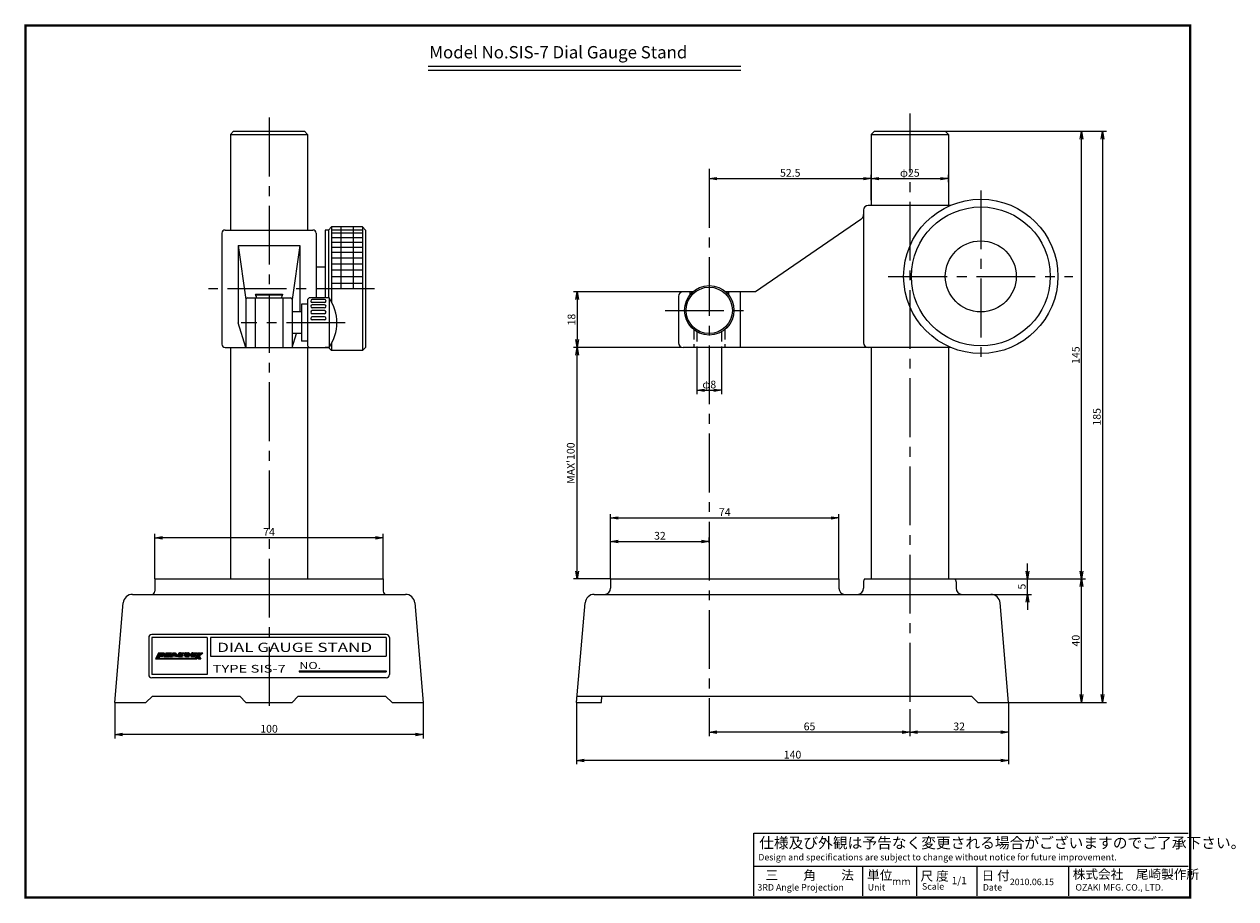
# Model space of a CAD drawing. Extents: x 256 to 648, y 176 to 459.
import ezdxf

# ---------------------------------------------------------------- set-up
doc = ezdxf.new("R2010")
doc.units = 0
doc.linetypes.add('CENTER2', pattern=[28.575, 19.05, -3.175, 3.175, -3.175])
doc.linetypes.add('HIDDEN2', pattern=[4.7625, 3.175, -1.5875])
doc.layers.get('0').update_dxf_attribs({"linetype": 'CONTINUOUS'})
doc.layers.get('DEFPOINTS').update_dxf_attribs({"linetype": 'CONTINUOUS'})
for name, color, linetype in [('C', 7, 'CONTINUOUS'), ('ROGO', 6, 'CONTINUOUS'), ('中心線', 4, 'CENTER2'), ('外形線', 7, 'CONTINUOUS'), ('寸法線', 2, 'CONTINUOUS'), ('文字', 6, 'CONTINUOUS'), ('隠れ線2', 1, 'HIDDEN2'), ('ﾊｯﾁﾝｸ', 6, 'CONTINUOUS')]:
    doc.layers.add(name, color=color, linetype=linetype)
doc.styles.add('4', font='MS PGothic.ttf')
doc.styles.add('STYLE3', font='romans.shx', dxfattribs={"bigfont": 'bigfont.shx'})
doc.dimstyles.new('STYLE3', dxfattribs={"dimtxt": 2.5, "dimasz": 2.5, "dimexe": 1.25, "dimexo": 0, "dimtad": 1, "dimdec": 1, "dimdsep": 46, "dimtxsty": 'STYLE3', "dimblk1": 'OPEN', "dimblk2": 'OPEN', "dimsah": 1, "dimcen": 2.5, "dimclrd": 2, "dimclre": 2, "dimclrt": 6, "dimadec": 0, "dimazin": 0, "dimtfac": 1, "dimtdec": 4, "dimtmove": 0, "dimatfit": 3, "dimldrblk": 'OPEN', "dimfxl": 1, "dimtolj": 1, "dimtzin": 0, "dimarcsym": 0})

# ---------------------------------------------------------------- blocks, each defined once
blk = doc.blocks.new('_OPEN')
at = {"color": 0, "linetype": 'ByBlock'}
for p, q in [((-1, 0.17), (0, 0)), ((0, 0), (-1, -0.17)), ((0, 0), (-1, 0))]:
    blk.add_line(p, q, dxfattribs=at)
blk = doc.blocks.new('*D2')
at = {"color": 2, "linetype": 'ByBlock', "transparency": 16777216}
for p, q in [((570.23, 402.75), (570.23, 405.15)), ((547.73, 403.9), (567.73, 403.9))]:
    blk.add_line(p, q, dxfattribs=at)
at = {"layer": 'DEFPOINTS', "color": 0, "linetype": 'ByBlock', "transparency": 16777216}
for p in [(570.23, 403.9), (570.23, 402.75), (545.23, 396.95)]:
    blk.add_point(p, dxfattribs=at)
at = {"color": 2, "linetype": 'ByBlock', "transparency": 16777216, "xscale": 2.5, "yscale": 2.5, "zscale": 2.5, "rotation": 180}
blk.add_blockref('_OPEN', (545.23, 403.9), dxfattribs=at)
at = {"color": 2, "linetype": 'ByBlock', "transparency": 16777216, "xscale": 2.5, "yscale": 2.5, "zscale": 2.5}
blk.add_blockref('_OPEN', (570.23, 403.9), dxfattribs=at)
at = {"color": 6, "linetype": 'ByBlock', "transparency": 16777216, "insert": (557.73, 405.78), "char_height": 2.5, "attachment_point": 5, "style": 'STYLE3'}
blk.add_mtext('\\A1;φ25', dxfattribs=at)
blk = doc.blocks.new('*D3')
at = {"color": 2, "linetype": 'ByBlock', "transparency": 16777216}
for p, q in [((488.73, 349.24), (488.73, 334.08)), ((496.73, 349.24), (496.73, 334.08)), ((491.23, 335.33), (494.23, 335.33))]:
    blk.add_line(p, q, dxfattribs=at)
at = {"layer": 'DEFPOINTS', "color": 0, "linetype": 'ByBlock', "transparency": 16777216}
for p in [(488.73, 349.24), (496.73, 349.24), (496.73, 335.33)]:
    blk.add_point(p, dxfattribs=at)
at = {"color": 2, "linetype": 'ByBlock', "transparency": 16777216, "xscale": 2.5, "yscale": 2.5, "zscale": 2.5, "rotation": 180}
blk.add_blockref('_OPEN', (488.73, 335.33), dxfattribs=at)
at = {"color": 2, "linetype": 'ByBlock', "transparency": 16777216, "xscale": 2.5, "yscale": 2.5, "zscale": 2.5}
blk.add_blockref('_OPEN', (496.73, 335.33), dxfattribs=at)
at = {"color": 6, "linetype": 'ByBlock', "transparency": 16777216, "insert": (492.73, 337.21), "char_height": 2.5, "attachment_point": 5, "style": 'STYLE3'}
blk.add_mtext('\\A1;φ8', dxfattribs=at)
blk = doc.blocks.new('*D4')
at = {"layer": 'DEFPOINTS', "color": 0, "transparency": 16777216}
for p in [(298.17, 293.04), (298.17, 279.69), (372.17, 279.69)]:
    blk.add_point(p, dxfattribs=at)
at = {"layer": '文字', "color": 2, "lineweight": -2, "transparency": 16777216}
for p, q in [((298.17, 279.69), (298.17, 294.29)), ((369.67, 293.04), (300.67, 293.04)), ((372.17, 279.69), (372.17, 294.29))]:
    blk.add_line(p, q, dxfattribs=at)
at = {"layer": '文字', "color": 2, "lineweight": -2, "transparency": 16777216, "xscale": 2.5, "yscale": 2.5, "zscale": 2.5, "rotation": 180}
blk.add_blockref('_OPEN', (298.17, 293.04), dxfattribs=at)
at = {"layer": '文字', "color": 2, "lineweight": -2, "transparency": 16777216, "xscale": 2.5, "yscale": 2.5, "zscale": 2.5}
blk.add_blockref('_OPEN', (372.17, 293.04), dxfattribs=at)
at = {"layer": '文字', "color": 6, "transparency": 16777216, "insert": (335.17, 294.92), "char_height": 2.5, "attachment_point": 5, "style": 'STYLE3'}
blk.add_mtext('\\A1;74', dxfattribs=at)
blk = doc.blocks.new('ROGO')
at = {"layer": 'ROGO'}
h = blk.add_hatch(color=4, dxfattribs=at)
edge = h.paths.add_edge_path()
edge.add_line((0, 0), (2.3, 0))
edge.add_line((2.3, 0), (3.11, 1.78))
edge.add_line((3.11, 1.78), (5.26, 1.78))
edge.add_spline(control_points=[(5.26, 1.78), (5.41, 1.78), (5.76, 1.79), (6.25, 2.05), (6.71, 2.38), (7.08, 2.79), (7.31, 3.27), (7.35, 3.72), (7.33, 4.08), (7.17, 4.33), (7.01, 4.59), (6.71, 4.81), (6.46, 4.9), (6.34, 4.95)], knot_values=[0.10874, 0.10874, 0.10874, 0.10874, 0.662315, 1.384305, 2.097395, 2.774073, 3.428975, 4.005208, 4.455174, 4.721, 5.086034, 5.569974, 6.060471, 6.060471, 6.060471, 6.060471], degree=3, periodic=0)
edge.add_line((6.34, 4.95), (2.45, 4.95))
edge.add_line((2.45, 4.95), (0, 0))
edge = h.paths.add_edge_path(flags=16)
edge.add_line((3.6, 2.88), (3.99, 3.72))
edge.add_line((3.99, 3.72), (5.32, 3.72))
edge.add_spline(control_points=[(4.97, 3.72), (5.1, 3.73), (5.31, 3.73), (5.42, 3.48), (5.37, 3.31), (5.31, 3.15), (5.2, 3.03), (5.05, 2.93), (4.91, 2.91), (4.82, 2.89), (4.79, 2.88)], knot_values=[0, 0, 0, 0, 0.371426, 0.540776, 0.732999, 0.863951, 1.071052, 1.1951, 1.407925, 1.478867, 1.478867, 1.478867, 1.478867], degree=3, periodic=0)
edge.add_line((4.79, 2.88), (3.6, 2.88))
for points in [[(31.93, 0.5), (2.53, 0.5), (2.3, 0), (31.68, 0)], [(8.64, 4.95), (12.92, 4.95), (12.56, 4.22), (10.31, 4.22), (10.03, 3.66), (12.28, 3.66), (11.99, 3.08), (9.74, 3.08), (9.46, 2.51), (11.71, 2.51), (11.35, 1.78), (7.07, 1.78)], [(31.68, 0), (33.51, 0), (34.15, 1.29), (34.79, 0), (36.62, 0), (35.38, 2.47), (38.38, 4.95), (36.56, 4.95), (35.7, 4.41), (35.97, 4.95), (34.15, 4.95)]]:
    blk.add_hatch(color=4, dxfattribs=at).paths.add_polyline_path(points)
h = blk.add_hatch(color=4, dxfattribs=at)
h.paths.add_polyline_path([(15.99, 4.95), (14.16, 4.95), (11.88, 1.78), (13.63, 1.78), (14.07, 2.39), (16.09, 2.39), (16.52, 1.78), (18.28, 1.78)])
h.paths.add_polyline_path([(15.63, 3.02), (14.53, 3.02), (15.08, 3.79)], flags=16)
h = blk.add_hatch(color=4, dxfattribs=at)
edge = h.paths.add_edge_path()
edge.add_line((22.69, 3.77), (23.28, 4.95))
edge.add_line((23.28, 4.95), (20.11, 4.95))
edge.add_spline(control_points=[(20.11, 4.95), (19.91, 4.94), (19.59, 4.92), (19.23, 4.7), (18.97, 4.58), (18.78, 4.4), (18.64, 4.23), (18.47, 4.02), (18.33, 3.77), (18.26, 3.5), (18.19, 3.28), (18.15, 3.04), (18.16, 2.78), (18.18, 2.54), (18.25, 2.37), (18.34, 2.24), (18.45, 2.11), (18.56, 2.02), (18.66, 1.86), (18.83, 1.84), (18.94, 1.79), (18.97, 1.78)], knot_values=[0, 0, 0, 0, 0.574662, 0.959353, 1.236747, 1.443868, 1.712515, 1.908601, 2.262686, 2.550907, 2.746943, 2.939167, 3.283017, 3.52616, 3.657112, 3.843125, 3.977449, 4.17204, 4.282161, 4.521798, 4.631219, 4.631219, 4.631219, 4.631219], degree=3, periodic=0)
edge.add_line((18.97, 1.78), (21.7, 1.78))
edge.add_line((21.7, 1.78), (22.29, 2.96))
edge.add_line((22.29, 2.96), (20.26, 2.96))
edge.add_spline(control_points=[(20.26, 2.96), (20.2, 2.98), (20.08, 3.01), (20.07, 3.19), (20.08, 3.31), (20.14, 3.41), (20.21, 3.47), (20.24, 3.56), (20.32, 3.62), (20.45, 3.73), (20.61, 3.76), (20.71, 3.77)], knot_values=[0, 0, 0, 0, 0.173546, 0.348883, 0.453463, 0.553734, 0.663855, 0.740755, 0.813727, 0.961704, 1.264669, 1.264669, 1.264669, 1.264669], degree=3, periodic=0)
edge.add_line((20.71, 3.77), (22.69, 3.77))
h = blk.add_hatch(color=4, dxfattribs=at)
h.paths.add_polyline_path([(26.17, 4.95), (24.88, 4.95, 1), (25.01, 1.78), (26.26, 1.78, 0.971363)])
h.paths.add_polyline_path([(25.97, 3.35), (25.95, 3.19, -0.519277), (25.59, 2.87, -0.485434), (25.17, 3.16), (25.19, 3.29, -0.488124), (25.58, 3.67), (25.67, 3.66, -0.364094)], flags=16)
h = blk.add_hatch(color=4, dxfattribs=at)
edge = h.paths.add_edge_path()
edge.add_spline(control_points=[(30.31, 4.95), (30.12, 4.94), (29.79, 4.92), (29.44, 4.7), (29.17, 4.58), (28.99, 4.4), (28.85, 4.23), (28.68, 4.02), (28.54, 3.77), (28.46, 3.5), (28.4, 3.28), (28.35, 3.04), (28.37, 2.78), (28.38, 2.54), (28.46, 2.37), (28.55, 2.24), (28.65, 2.11), (28.77, 2.02), (28.87, 1.86), (29.04, 1.84), (29.14, 1.79), (29.18, 1.78)], knot_values=[0, 0, 0, 0, 0.574662, 0.959353, 1.236747, 1.443868, 1.712515, 1.908601, 2.262686, 2.550907, 2.746943, 2.939167, 3.283017, 3.52616, 3.657112, 3.843125, 3.977449, 4.17204, 4.282161, 4.521798, 4.631219, 4.631219, 4.631219, 4.631219], degree=3, periodic=0)
edge.add_line((29.18, 1.78), (31.91, 1.78))
edge.add_line((31.91, 1.78), (32.49, 2.96))
edge.add_line((32.49, 2.96), (30.47, 2.96))
edge.add_spline(control_points=[(30.47, 2.96), (30.41, 2.98), (30.28, 3.01), (30.27, 3.19), (30.29, 3.31), (30.35, 3.41), (30.42, 3.47), (30.44, 3.56), (30.52, 3.62), (30.66, 3.73), (30.81, 3.76), (30.92, 3.77)], knot_values=[0, 0, 0, 0, 0.173546, 0.348883, 0.453463, 0.553734, 0.663855, 0.740755, 0.813727, 0.961704, 1.264669, 1.264669, 1.264669, 1.264669], degree=3, periodic=0)
edge.add_line((30.92, 3.77), (32.9, 3.77))
edge.add_line((32.9, 3.77), (33.49, 4.95))
edge.add_line((33.49, 4.95), (30.31, 4.95))
at = {"layer": 'ROGO', "color": 4}
for p, q in [((2.45, 4.95), (0, 0)), ((0, 0), (33.51, 0)), ((3.11, 1.78), (2.3, 0)), ((2.45, 4.95), (6.34, 4.95)), ((2.49, 0.5), (31.93, 0.5)), ((5.26, 1.78), (3.11, 1.78)), ((3.99, 3.72), (3.6, 2.88)), ((4.79, 2.88), (3.6, 2.88)), ((4.97, 3.72), (3.99, 3.72)), ((8.64, 4.95), (7.07, 1.78)), ((7.07, 1.78), (11.35, 1.78)), ((8.64, 4.95), (12.92, 4.95)), ((9.74, 3.08), (9.46, 2.51)), ((9.46, 2.51), (11.71, 2.51)), ((9.74, 3.08), (11.99, 3.08)), ((10.31, 4.22), (10.03, 3.66)), ((10.03, 3.66), (12.28, 3.66)), ((10.31, 4.22), (12.56, 4.22)), ((11.71, 2.51), (11.35, 1.78)), ((14.16, 4.95), (11.88, 1.78)), ((11.88, 1.78), (13.63, 1.78)), ((12.28, 3.66), (11.99, 3.08)), ((12.92, 4.95), (12.56, 4.22)), ((14.07, 2.39), (13.63, 1.78)), ((14.07, 2.39), (16.09, 2.39)), ((14.16, 4.95), (15.99, 4.95)), ((15.08, 3.79), (14.53, 3.02)), ((14.53, 3.02), (15.63, 3.02)), ((15.08, 3.79), (15.63, 3.02)), ((15.99, 4.95), (18.28, 1.78)), ((16.09, 2.39), (16.52, 1.78)), ((18.28, 1.78), (16.52, 1.78)), ((18.97, 1.78), (21.7, 1.78)), ((20.11, 4.95), (23.28, 4.95)), ((20.26, 2.96), (22.29, 2.96)), ((20.71, 3.77), (22.69, 3.77)), ((22.29, 2.96), (21.7, 1.78)), ((23.28, 4.95), (22.69, 3.77)), ((24.88, 4.95), (25.78, 4.95)), ((24.88, 4.95), (26.17, 4.95)), ((24.88, 1.78), (26.26, 1.78)), ((24.88, 1.78), (26.26, 1.78)), ((25.17, 3.16), (25.22, 3.46)), ((25.47, 2.89), (25.59, 2.87)), ((25.58, 3.67), (25.7, 3.65)), ((25.97, 3.35), (25.93, 3.05)), ((29.18, 1.78), (31.91, 1.78)), ((30.31, 4.95), (33.49, 4.95)), ((30.47, 2.96), (32.49, 2.96)), ((30.92, 3.77), (32.9, 3.77)), ((34.15, 4.95), (31.68, 0)), ((32.49, 2.96), (31.91, 1.78)), ((33.49, 4.95), (32.9, 3.77)), ((34.15, 1.29), (33.51, 0)), ((34.15, 4.95), (35.97, 4.95)), ((34.15, 1.29), (34.79, 0)), ((34.79, 0), (36.62, 0)), ((35.38, 2.47), (38.38, 4.95)), ((35.38, 2.47), (36.62, 0)), ((35.97, 4.95), (35.7, 4.41)), ((35.7, 4.41), (36.56, 4.95)), ((36.56, 4.95), (38.38, 4.95))]:
    blk.add_line(p, q, dxfattribs=at)
for centre, radius, start, end in [((24.95, 3.37), 1.59, 92.35381, 270), ((25.49, 3.2), 0.319, 188.55835, 266.57368), ((25.54, 3.33), 0.346, 82.5797, 157.43419), ((25.65, 3.16), 0.296, 256.59029, 337.72875), ((25.64, 3.33), 0.333, 3.85192, 80.20941), ((26.17, 3.36), 1.59, 273.32902, 90)]:
    blk.add_arc(centre, radius, start, end, dxfattribs=at)
for points, knots in [([(4.97, 3.72), (5.1, 3.73), (5.31, 3.73), (5.42, 3.48), (5.37, 3.31), (5.31, 3.15), (5.2, 3.03), (5.05, 2.93), (4.91, 2.91), (4.82, 2.89), (4.79, 2.88)], [0, 0, 0, 0, 0.371426, 0.540776, 0.732999, 0.863951, 1.071052, 1.1951, 1.407925, 1.478867, 1.478867, 1.478867, 1.478867]), ([(6.34, 4.95), (6.46, 4.9), (6.71, 4.81), (7.01, 4.59), (7.17, 4.33), (7.33, 4.08), (7.35, 3.72), (7.31, 3.27), (7.08, 2.79), (6.71, 2.38), (6.25, 2.05), (5.76, 1.79), (5.41, 1.78), (5.26, 1.78)], [0.10874, 0.10874, 0.10874, 0.10874, 0.599237, 1.083177, 1.448211, 1.714037, 2.164003, 2.740236, 3.395138, 4.071816, 4.784906, 5.506896, 6.060471, 6.060471, 6.060471, 6.060471]), ([(20.11, 4.95), (19.91, 4.94), (19.59, 4.92), (19.23, 4.7), (18.97, 4.58), (18.78, 4.4), (18.64, 4.23), (18.47, 4.02), (18.33, 3.77), (18.26, 3.5), (18.19, 3.28), (18.15, 3.04), (18.16, 2.78), (18.18, 2.54), (18.25, 2.37), (18.34, 2.24), (18.45, 2.11), (18.56, 2.02), (18.66, 1.86), (18.83, 1.84), (18.94, 1.79), (18.97, 1.78)], [0, 0, 0, 0, 0.574662, 0.959353, 1.236747, 1.443868, 1.712515, 1.908601, 2.262686, 2.550907, 2.746943, 2.939167, 3.283017, 3.52616, 3.657112, 3.843125, 3.977449, 4.17204, 4.282161, 4.521798, 4.631219, 4.631219, 4.631219, 4.631219]), ([(20.71, 3.77), (20.61, 3.76), (20.45, 3.73), (20.32, 3.62), (20.24, 3.56), (20.21, 3.47), (20.14, 3.41), (20.08, 3.31), (20.07, 3.19), (20.08, 3.01), (20.2, 2.98), (20.26, 2.96)], [0, 0, 0, 0, 0.302965, 0.450941, 0.523913, 0.600814, 0.710935, 0.811206, 0.915786, 1.091122, 1.264669, 1.264669, 1.264669, 1.264669]), ([(30.31, 4.95), (30.12, 4.94), (29.79, 4.92), (29.44, 4.7), (29.17, 4.58), (28.99, 4.4), (28.85, 4.23), (28.68, 4.02), (28.54, 3.77), (28.46, 3.5), (28.4, 3.28), (28.35, 3.04), (28.37, 2.78), (28.38, 2.54), (28.46, 2.37), (28.55, 2.24), (28.65, 2.11), (28.77, 2.02), (28.87, 1.86), (29.04, 1.84), (29.14, 1.79), (29.18, 1.78)], [0, 0, 0, 0, 0.574662, 0.959353, 1.236747, 1.443868, 1.712515, 1.908601, 2.262686, 2.550907, 2.746943, 2.939167, 3.283017, 3.52616, 3.657112, 3.843125, 3.977449, 4.17204, 4.282161, 4.521798, 4.631219, 4.631219, 4.631219, 4.631219]), ([(30.92, 3.77), (30.81, 3.76), (30.66, 3.73), (30.52, 3.62), (30.44, 3.56), (30.42, 3.47), (30.35, 3.41), (30.29, 3.31), (30.27, 3.19), (30.28, 3.01), (30.41, 2.98), (30.47, 2.96)], [0, 0, 0, 0, 0.302965, 0.450941, 0.523913, 0.600814, 0.710935, 0.811206, 0.915786, 1.091122, 1.264669, 1.264669, 1.264669, 1.264669])]:
    blk.add_open_spline(points, degree=3, knots=knots, dxfattribs=at)
blk = doc.blocks.new('*D5')
at = {"layer": 'DEFPOINTS', "color": 0, "transparency": 16777216}
for p in [(477.85, 291.8), (477.85, 291.42), (445.85, 279.69)]:
    blk.add_point(p, dxfattribs=at)
at = {"layer": '寸法線', "color": 2, "lineweight": -2, "transparency": 16777216}
for p, q in [((445.85, 279.69), (445.85, 293.05)), ((448.35, 291.8), (475.35, 291.8)), ((477.85, 291.42), (477.85, 293.05))]:
    blk.add_line(p, q, dxfattribs=at)
at = {"layer": '寸法線', "color": 2, "lineweight": -2, "transparency": 16777216, "xscale": 2.5, "yscale": 2.5, "zscale": 2.5, "rotation": 180}
blk.add_blockref('_OPEN', (445.85, 291.8), dxfattribs=at)
at = {"layer": '寸法線', "color": 2, "lineweight": -2, "transparency": 16777216, "xscale": 2.5, "yscale": 2.5, "zscale": 2.5}
blk.add_blockref('_OPEN', (477.85, 291.8), dxfattribs=at)
at = {"layer": '寸法線', "color": 6, "transparency": 16777216, "insert": (461.85, 293.67), "char_height": 2.5, "attachment_point": 5, "style": 'STYLE3'}
blk.add_mtext('\\A1;32', dxfattribs=at)
blk = doc.blocks.new('*D6')
at = {"layer": 'DEFPOINTS', "color": 0, "transparency": 16777216}
for p in [(519.85, 299.42), (445.85, 279.69), (519.85, 279.69)]:
    blk.add_point(p, dxfattribs=at)
at = {"layer": '寸法線', "color": 2, "lineweight": -2, "transparency": 16777216}
for p, q in [((445.85, 279.69), (445.85, 300.67)), ((448.35, 299.42), (517.35, 299.42)), ((519.85, 279.69), (519.85, 300.67))]:
    blk.add_line(p, q, dxfattribs=at)
at = {"layer": '寸法線', "color": 2, "lineweight": -2, "transparency": 16777216, "xscale": 2.5, "yscale": 2.5, "zscale": 2.5, "rotation": 180}
blk.add_blockref('_OPEN', (445.85, 299.42), dxfattribs=at)
at = {"layer": '寸法線', "color": 2, "lineweight": -2, "transparency": 16777216, "xscale": 2.5, "yscale": 2.5, "zscale": 2.5}
blk.add_blockref('_OPEN', (519.85, 299.42), dxfattribs=at)
at = {"layer": '寸法線', "color": 6, "transparency": 16777216, "insert": (482.85, 301.3), "char_height": 2.5, "attachment_point": 5, "style": 'STYLE3'}
blk.add_mtext('\\A1;74', dxfattribs=at)
blk = doc.blocks.new('*D7')
at = {"color": 2, "linetype": 'ByBlock', "transparency": 16777216}
for p, q in [((566.83, 239.69), (566.83, 228.78)), ((534.83, 237.45), (534.83, 228.78)), ((564.33, 230.03), (537.33, 230.03))]:
    blk.add_line(p, q, dxfattribs=at)
at = {"layer": 'DEFPOINTS', "color": 0, "linetype": 'ByBlock', "transparency": 16777216}
for p in [(566.83, 239.69), (534.83, 237.45), (534.83, 230.03)]:
    blk.add_point(p, dxfattribs=at)
at = {"color": 2, "linetype": 'ByBlock', "transparency": 16777216, "xscale": 2.5, "yscale": 2.5, "zscale": 2.5, "rotation": 180}
blk.add_blockref('_OPEN', (534.83, 230.03), dxfattribs=at)
at = {"color": 2, "linetype": 'ByBlock', "transparency": 16777216, "xscale": 2.5, "yscale": 2.5, "zscale": 2.5}
blk.add_blockref('_OPEN', (566.83, 230.03), dxfattribs=at)
at = {"color": 6, "linetype": 'ByBlock', "transparency": 16777216, "insert": (550.83, 231.9), "char_height": 2.5, "attachment_point": 5, "style": 'STYLE3'}
blk.add_mtext('\\A1;32', dxfattribs=at)
blk = doc.blocks.new('*D8')
at = {"color": 2, "linetype": 'ByBlock', "transparency": 16777216}
for p, q in [((469.83, 236.69), (469.83, 228.78)), ((532.33, 230.03), (472.33, 230.03))]:
    blk.add_line(p, q, dxfattribs=at)
at = {"layer": 'DEFPOINTS', "color": 0, "linetype": 'ByBlock', "transparency": 16777216}
for p in [(469.83, 236.69), (534.83, 237.45), (469.83, 230.03)]:
    blk.add_point(p, dxfattribs=at)
at = {"color": 2, "linetype": 'ByBlock', "transparency": 16777216, "xscale": 2.5, "yscale": 2.5, "zscale": 2.5, "rotation": 180}
blk.add_blockref('_OPEN', (469.83, 230.03), dxfattribs=at)
at = {"color": 2, "linetype": 'ByBlock', "transparency": 16777216, "xscale": 2.5, "yscale": 2.5, "zscale": 2.5}
blk.add_blockref('_OPEN', (534.83, 230.03), dxfattribs=at)
at = {"color": 6, "linetype": 'ByBlock', "transparency": 16777216, "insert": (502.33, 231.9), "char_height": 2.5, "attachment_point": 5, "style": 'STYLE3'}
blk.add_mtext('\\A1;65', dxfattribs=at)
blk = doc.blocks.new('*D9')
at = {"color": 2, "linetype": 'ByBlock', "transparency": 16777216}
for p, q in [((426.83, 239.69), (426.83, 219.63)), ((566.83, 228.78), (566.83, 219.63)), ((564.33, 220.88), (429.33, 220.88))]:
    blk.add_line(p, q, dxfattribs=at)
at = {"layer": 'DEFPOINTS', "color": 0, "linetype": 'ByBlock', "transparency": 16777216}
for p in [(426.83, 239.69), (566.83, 228.78), (426.83, 220.88)]:
    blk.add_point(p, dxfattribs=at)
at = {"color": 2, "linetype": 'ByBlock', "transparency": 16777216, "xscale": 2.5, "yscale": 2.5, "zscale": 2.5, "rotation": 180}
blk.add_blockref('_OPEN', (426.83, 220.88), dxfattribs=at)
at = {"color": 2, "linetype": 'ByBlock', "transparency": 16777216, "xscale": 2.5, "yscale": 2.5, "zscale": 2.5}
blk.add_blockref('_OPEN', (566.83, 220.88), dxfattribs=at)
at = {"color": 6, "linetype": 'ByBlock', "transparency": 16777216, "insert": (496.83, 222.75), "char_height": 2.5, "attachment_point": 5, "style": 'STYLE3'}
blk.add_mtext('\\A1;140', dxfattribs=at)
blk = doc.blocks.new('*D10')
at = {"color": 2, "linetype": 'ByBlock', "transparency": 16777216}
for p, q in [((287.46, 239.69), (287.46, 228.01)), ((387.46, 239.69), (387.46, 228.01)), ((384.96, 229.26), (289.96, 229.26))]:
    blk.add_line(p, q, dxfattribs=at)
at = {"layer": 'DEFPOINTS', "color": 0, "linetype": 'ByBlock', "transparency": 16777216}
for p in [(287.46, 239.69), (387.46, 239.69), (287.46, 229.26)]:
    blk.add_point(p, dxfattribs=at)
at = {"color": 2, "linetype": 'ByBlock', "transparency": 16777216, "xscale": 2.5, "yscale": 2.5, "zscale": 2.5, "rotation": 180}
blk.add_blockref('_OPEN', (287.46, 229.26), dxfattribs=at)
at = {"color": 2, "linetype": 'ByBlock', "transparency": 16777216, "xscale": 2.5, "yscale": 2.5, "zscale": 2.5}
blk.add_blockref('_OPEN', (387.46, 229.26), dxfattribs=at)
at = {"color": 6, "linetype": 'ByBlock', "transparency": 16777216, "insert": (337.46, 231.14), "char_height": 2.5, "attachment_point": 5, "style": 'STYLE3'}
blk.add_mtext('\\A1;100', dxfattribs=at)
blk = doc.blocks.new('*D11')
at = {"color": 2, "linetype": 'ByBlock', "transparency": 16777216}
for p, q in [((549.57, 279.69), (591.73, 279.69)), ((590.48, 242.19), (590.48, 277.19)), ((566.83, 239.69), (591.73, 239.69))]:
    blk.add_line(p, q, dxfattribs=at)
at = {"layer": 'DEFPOINTS', "color": 0, "linetype": 'ByBlock', "transparency": 16777216}
for p in [(549.57, 279.69), (590.48, 279.69), (566.83, 239.69)]:
    blk.add_point(p, dxfattribs=at)
at = {"color": 2, "linetype": 'ByBlock', "transparency": 16777216, "xscale": 2.5, "yscale": 2.5, "zscale": 2.5}
for p, rotation in [((590.48, 279.69), 90), ((590.48, 239.69), 270)]:
    blk.add_blockref('_OPEN', p, dxfattribs=dict(at, rotation=rotation))
at = {"color": 6, "linetype": 'ByBlock', "transparency": 16777216, "insert": (588.61, 259.69), "char_height": 2.5, "attachment_point": 5, "rotation": 90, "style": 'STYLE3'}
blk.add_mtext('\\A1;40', dxfattribs=at)
blk = doc.blocks.new('*D12')
at = {"color": 2, "linetype": 'ByBlock', "transparency": 16777216}
for p, q in [((546.33, 424.69), (591.73, 424.69)), ((590.48, 282.19), (590.48, 422.19))]:
    blk.add_line(p, q, dxfattribs=at)
at = {"layer": 'DEFPOINTS', "color": 0, "linetype": 'ByBlock', "transparency": 16777216}
for p in [(546.33, 424.69), (590.48, 424.69), (549.57, 279.69)]:
    blk.add_point(p, dxfattribs=at)
at = {"color": 2, "linetype": 'ByBlock', "transparency": 16777216, "xscale": 2.5, "yscale": 2.5, "zscale": 2.5}
for p, rotation in [((590.48, 424.69), 90), ((590.48, 279.69), 270)]:
    blk.add_blockref('_OPEN', p, dxfattribs=dict(at, rotation=rotation))
at = {"color": 6, "linetype": 'ByBlock', "transparency": 16777216, "insert": (588.61, 352.19), "char_height": 2.5, "attachment_point": 5, "rotation": 90, "style": 'STYLE3'}
blk.add_mtext('\\A1;145', dxfattribs=at)
blk = doc.blocks.new('*D13')
at = {"color": 2, "linetype": 'ByBlock', "transparency": 16777216}
for p, q in [((591.73, 424.69), (598.57, 424.69)), ((597.32, 422.19), (597.32, 242.19)), ((591.73, 239.69), (598.57, 239.69))]:
    blk.add_line(p, q, dxfattribs=at)
at = {"layer": 'DEFPOINTS', "color": 0, "linetype": 'ByBlock', "transparency": 16777216}
for p in [(591.73, 424.69), (591.73, 239.69), (597.32, 239.69)]:
    blk.add_point(p, dxfattribs=at)
at = {"color": 2, "linetype": 'ByBlock', "transparency": 16777216, "xscale": 2.5, "yscale": 2.5, "zscale": 2.5}
for p, rotation in [((597.32, 424.69), 90), ((597.32, 239.69), 270)]:
    blk.add_blockref('_OPEN', p, dxfattribs=dict(at, rotation=rotation))
at = {"color": 6, "linetype": 'ByBlock', "transparency": 16777216, "insert": (595.44, 332.19), "char_height": 2.5, "attachment_point": 5, "rotation": 90, "style": 'STYLE3'}
blk.add_mtext('\\A1;185', dxfattribs=at)
blk = doc.blocks.new('*D14')
at = {"layer": 'DEFPOINTS', "color": 0, "transparency": 16777216}
for p in [(435.07, 354.69), (468.85, 354.69), (445.85, 279.69)]:
    blk.add_point(p, dxfattribs=at)
at = {"layer": '寸法線', "color": 2, "lineweight": -2, "transparency": 16777216}
for p, q in [((468.85, 354.69), (433.82, 354.69)), ((435.07, 282.19), (435.07, 352.19)), ((445.85, 279.69), (433.82, 279.69))]:
    blk.add_line(p, q, dxfattribs=at)
at = {"layer": '寸法線', "color": 2, "lineweight": -2, "transparency": 16777216, "xscale": 2.5, "yscale": 2.5, "zscale": 2.5}
for p, rotation in [((435.07, 354.69), 90), ((435.07, 279.69), 270)]:
    blk.add_blockref('_OPEN', p, dxfattribs=dict(at, rotation=rotation))
at = {"layer": '寸法線', "color": 6, "transparency": 16777216, "insert": (432.95, 317.19), "char_height": 2.5, "attachment_point": 5, "rotation": 90, "style": 'STYLE3'}
blk.add_mtext("\\A1;MAX'100", dxfattribs=at)
blk = doc.blocks.new('*D15')
at = {"color": 2, "linetype": 'ByBlock', "transparency": 16777216}
for p, q in [((572.97, 282.19), (572.97, 284.69)), ((572.25, 279.69), (574.22, 279.69)), ((572.97, 274.69), (572.97, 279.69)), ((561.08, 274.69), (574.22, 274.69)), ((572.97, 272.19), (572.97, 269.69))]:
    blk.add_line(p, q, dxfattribs=at)
at = {"layer": 'DEFPOINTS', "color": 0, "linetype": 'ByBlock', "transparency": 16777216}
for p in [(572.25, 279.69), (572.97, 279.69), (561.08, 274.69)]:
    blk.add_point(p, dxfattribs=at)
at = {"color": 2, "linetype": 'ByBlock', "transparency": 16777216, "xscale": 2.5, "yscale": 2.5, "zscale": 2.5}
for p, rotation in [((572.97, 279.69), 270), ((572.97, 274.69), 90)]:
    blk.add_blockref('_OPEN', p, dxfattribs=dict(at, rotation=rotation))
at = {"color": 6, "linetype": 'ByBlock', "transparency": 16777216, "insert": (571.1, 277.19), "char_height": 2.5, "attachment_point": 5, "rotation": 90, "style": 'STYLE3'}
blk.add_mtext('\\A1;5', dxfattribs=at)
blk = doc.blocks.new('*D16')
at = {"color": 2, "linetype": 'ByBlock', "transparency": 16777216}
for p, q in [((461.33, 372.69), (425.81, 372.69)), ((427.06, 370.19), (427.06, 357.19)), ((430.72, 354.69), (425.81, 354.69))]:
    blk.add_line(p, q, dxfattribs=at)
at = {"layer": 'DEFPOINTS', "color": 0, "linetype": 'ByBlock', "transparency": 16777216}
for p in [(461.33, 372.69), (427.06, 354.69), (430.72, 354.69)]:
    blk.add_point(p, dxfattribs=at)
at = {"color": 2, "linetype": 'ByBlock', "transparency": 16777216, "xscale": 2.5, "yscale": 2.5, "zscale": 2.5}
for p, rotation in [((427.06, 372.69), 90), ((427.06, 354.69), 270)]:
    blk.add_blockref('_OPEN', p, dxfattribs=dict(at, rotation=rotation))
at = {"color": 6, "linetype": 'ByBlock', "transparency": 16777216, "insert": (425.18, 363.69), "char_height": 2.5, "attachment_point": 5, "rotation": 90, "style": 'STYLE3'}
blk.add_mtext('\\A1;18', dxfattribs=at)
blk = doc.blocks.new('A$C792C231F')
at = {"layer": '外形線'}
blk.add_line((0, 0), (101.377516, 0), dxfattribs=at)

msp = doc.modelspace()

# ---------------------------------------------------------------- hatches: boundary and pattern name
at = {"layer": '文字'}
msp.add_hatch(color=256, dxfattribs=at).paths.add_polyline_path([(373.169, 249.62), (373.169, 249.92), (344.893, 249.92), (344.893, 249.62)])

# ---------------------------------------------------------------- linework, layer by layer
at = {"color": 2, "linetype": 'ByBlock'}
for p, q in [((480.345, 409.352), (527.845, 409.352)), ((530.345, 402.399), (530.345, 410.602))]:
    msp.add_line(p, q, dxfattribs=at)
at = {"layer": 'C', "const_width": 0.8}
msp.add_lwpolyline([(256.235, 458.972), (633.735, 458.972), (633.735, 176.472), (256.235, 176.472), (256.235, 458.972)], dxfattribs=at)
at = {"layer": 'DEFPOINTS', "color": 0, "linetype": 'ByBlock'}
for p in [(530.345, 409.352), (530.345, 402.399)]:
    msp.add_point(p, dxfattribs=at)
at = {"layer": '中心線'}
for p, q in [((335.169, 429.112), (335.169, 235.682)), ((542.845, 430.408), (542.845, 237.452)), ((477.845, 412.489), (477.845, 236.689)), ((565.845, 405.561), (565.845, 348.465)), ((535.873, 377.689), (595.705, 377.689)), ((369.389, 373.689), (315.521, 373.689)), ((463.539, 366.689), (492.038, 366.689)), ((359.843, 362.689), (326.144, 362.689))]:
    msp.add_line(p, q, dxfattribs=at)
at = {"layer": '外形線'}
for p, q in [((386.713, 445.797), (488.091, 445.797)), ((322.669, 423.689), (323.669, 424.689)), ((323.669, 424.689), (346.669, 424.689)), ((346.669, 424.689), (347.669, 423.689)), ((530.345, 423.689), (531.345, 424.689)), ((531.345, 424.689), (554.345, 424.689)), ((554.345, 424.689), (555.345, 423.689)), ((322.669, 423.689), (322.669, 392.689)), ((322.669, 423.689), (347.669, 423.689)), ((347.669, 423.689), (347.669, 392.689)), ((530.345, 423.689), (555.345, 423.689)), ((530.345, 423.689), (530.345, 400.689)), ((555.345, 423.689), (555.345, 400.689)), ((556.153, 400.689), (529.345, 400.689)), ((527.845, 399.189), (527.845, 356.189)), ((320.919, 392.689), (349.419, 392.689)), ((353.419, 392.689), (353.419, 370.689)), ((354.419, 392.689), (353.419, 392.689)), ((354.419, 392.689), (355.419, 393.689)), ((354.419, 392.689), (354.419, 370.689)), ((355.419, 393.689), (355.419, 369.48)), ((365.419, 393.689), (355.419, 393.689)), ((365.419, 392.689), (355.419, 392.689)), ((358.419, 393.689), (358.419, 373.689)), ((362.419, 393.689), (362.419, 373.689)), ((365.419, 393.689), (365.419, 353.689)), ((365.419, 393.689), (366.419, 392.689)), ((366.419, 392.689), (366.419, 354.689)), ((526.976, 396.094), (492.845, 372.689)), ((319.919, 391.689), (319.919, 355.689)), ((350.419, 391.689), (350.419, 370.689)), ((365.419, 391.689), (355.419, 391.689)), ((365.419, 390.189), (355.419, 390.189)), ((325.169, 387.689), (345.169, 387.689)), ((325.169, 387.689), (325.169, 362.689)), ((325.169, 387.689), (327.669, 370.189)), ((345.169, 387.689), (342.669, 370.189)), ((345.169, 387.689), (345.169, 366.189)), ((365.419, 388.689), (355.419, 388.689)), ((365.419, 387.089), (355.419, 387.089)), ((365.419, 385.389), (355.419, 385.389)), ((365.419, 383.589), (355.419, 383.589)), ((365.419, 381.689), (355.419, 381.689)), ((353.419, 380.689), (350.419, 380.689)), ((365.419, 379.689), (355.419, 379.689)), ((365.419, 377.589), (355.419, 377.589)), ((365.419, 375.389), (355.419, 375.389)), ((327.669, 370.189), (327.669, 354.689)), ((328.169, 370.689), (342.169, 370.689)), ((330.669, 370.689), (330.669, 354.689)), ((330.77, 371.889), (339.568, 371.889)), ((330.77, 371.889), (330.77, 371.689)), ((330.77, 371.689), (339.568, 371.689)), ((339.568, 371.889), (339.568, 371.689)), ((339.669, 370.689), (339.669, 354.689)), ((342.669, 370.189), (342.669, 354.689)), ((347.669, 370.189), (348.169, 370.689)), ((347.669, 370.189), (347.669, 355.189)), ((354.669, 370.689), (348.169, 370.689)), ((353.169, 370.189), (349.169, 370.189)), ((353.169, 369.189), (349.169, 369.189)), ((354.669, 370.689), (354.669, 354.689)), ((467.845, 371.189), (467.845, 356.189)), ((472.554, 372.689), (469.345, 372.689)), ((492.845, 372.689), (483.137, 372.689)), ((487.845, 372.689), (487.845, 354.689)), ((345.669, 366.189), (342.669, 366.189)), ((347.669, 368.689), (345.669, 368.689)), ((345.669, 368.689), (345.669, 356.689)), ((353.169, 368.489), (349.169, 368.489)), ((353.169, 367.489), (349.169, 367.489)), ((353.169, 366.589), (349.169, 366.589)), ((353.169, 365.589), (349.169, 365.589)), ((327.669, 354.689), (325.169, 362.689)), ((353.169, 364.589), (349.169, 364.589)), ((353.169, 363.589), (349.169, 363.589)), ((342.669, 354.689), (344.075, 359.189)), ((345.669, 359.189), (342.669, 359.189)), ((320.919, 354.689), (354.669, 354.689)), ((322.669, 354.689), (322.669, 279.689)), ((347.669, 356.689), (345.669, 356.689)), ((347.669, 355.189), (348.169, 354.689)), ((347.669, 354.689), (347.669, 279.689)), ((354.419, 354.689), (353.419, 354.689)), ((355.419, 353.689), (354.419, 354.689)), ((355.419, 355.899), (355.419, 353.689)), ((365.419, 353.689), (355.419, 353.689)), ((366.419, 354.689), (365.419, 353.689)), ((556.144, 354.689), (469.345, 354.689)), ((530.345, 354.689), (530.345, 279.689)), ((555.345, 354.689), (555.345, 279.689)), ((298.169, 279.689), (372.169, 279.689)), ((298.169, 279.689), (298.169, 275.689)), ((372.169, 279.689), (372.169, 275.689)), ((445.845, 279.689), (519.845, 279.689)), ((445.845, 279.689), (445.845, 276.689)), ((519.845, 279.689), (519.845, 276.689)), ((528.113, 279.689), (557.577, 279.689)), ((527.845, 278.689), (527.845, 276.689)), ((557.845, 278.689), (557.845, 276.689)), ((285.169, 239.689), (287.934, 271.946)), ((290.923, 274.689), (379.415, 274.689)), ((382.404, 271.946), (385.169, 239.689)), ((434.845, 239.689), (437.61, 271.946)), ((440.599, 274.689), (440.845, 274.689)), ((440.845, 274.689), (525.845, 274.689)), ((524.845, 274.689), (525.845, 274.689)), ((525.845, 274.689), (559.845, 274.689)), ((559.845, 274.689), (569.091, 274.689)), ((574.845, 239.689), (572.08, 271.946)), ((296.169, 260.689), (296.169, 248.689)), ((373.169, 261.689), (297.169, 261.689)), ((315.169, 260.689), (297.169, 260.689)), ((297.169, 260.689), (297.169, 248.689)), ((315.169, 260.689), (315.169, 248.689)), ((373.169, 260.689), (316.169, 260.689)), ((316.169, 260.689), (316.169, 254.689)), ((373.169, 260.689), (373.169, 254.689)), ((374.169, 260.689), (374.169, 248.689)), ((316.169, 254.689), (373.169, 254.689)), ((315.169, 248.689), (297.169, 248.689)), ((373.169, 247.689), (297.169, 247.689)), ((285.169, 239.689), (295.206, 239.689)), ((295.206, 239.689), (297.384, 241.689)), ((297.384, 241.689), (325.669, 241.689)), ((327.669, 239.689), (325.669, 241.689)), ((327.669, 239.689), (342.669, 239.689)), ((342.669, 239.689), (344.669, 241.689)), ((344.669, 241.689), (372.954, 241.689)), ((375.132, 239.689), (372.954, 241.689)), ((375.132, 239.689), (385.169, 239.689)), ((434.845, 239.689), (442.874, 239.689)), ((435.016, 241.689), (562.845, 241.689)), ((442.874, 239.689), (443.046, 241.689)), ((564.845, 239.689), (562.845, 241.689)), ((564.845, 239.689), (574.845, 239.689)), ((492.28, 197.374), (633.071, 197.374)), ((492.28, 176.979), (492.28, 197.374)), ((492.28, 186.594), (633.071, 186.594)), ((527.551, 186.594), (527.551, 176.979)), ((545.04, 186.594), (545.04, 176.979)), ((564.57, 186.594), (564.57, 176.979)), ((594.303, 186.594), (594.303, 176.979))]:
    msp.add_line(p, q, dxfattribs=at)
for centre, radius in [((565.845, 377.689), 25), ((565.845, 377.689), 22.5), ((565.845, 377.689), 11.5), ((477.845, 366.689), 8), ((477.845, 366.689), 7.5)]:
    msp.add_circle(centre, radius, dxfattribs=at)
for centre, radius, start, end in [((529.345, 399.189), 1.5, 90, 180), ((525.845, 397.743), 2, 304.43899, 0), ((320.919, 391.689), 1, 90, 180), ((349.419, 391.689), 1, 0, 90), ((328.169, 370.189), 0.5, 90, 180), ((329.697, 370.681), 1.472, 0.30978, 43.20725), ((340.641, 370.681), 1.472, 136.79275, 179.69022), ((342.169, 370.189), 0.5, 0, 90), ((349.169, 369.689), 0.5, 90, 270), ((353.169, 369.689), 0.5, 270, 90), ((343.119, 362.689), 14.05, 325.29195, 34.70805), ((469.345, 371.189), 1.5, 90, 180), ((349.169, 367.989), 0.5, 90, 270), ((349.169, 366.089), 0.5, 90, 270), ((353.169, 367.989), 0.5, 270, 90), ((353.169, 366.089), 0.5, 270, 90), ((349.169, 364.089), 0.5, 90, 270), ((353.169, 364.089), 0.5, 270, 90), ((320.919, 355.689), 1, 180, 270), ((469.345, 356.189), 1.5, 180, 270), ((529.345, 356.189), 1.5, 180, 270), ((529.845, 278.689), 2, 150, 180), ((555.845, 278.689), 2, 0, 30), ((297.169, 275.689), 1, 270, 0), ((373.169, 275.689), 1, 180, 270), ((443.845, 276.689), 2, 270, 0), ((521.845, 276.689), 2, 180, 270), ((525.845, 276.689), 2, 270, 0), ((559.845, 276.689), 2, 180, 270), ((290.923, 271.689), 3, 90, 175.10091), ((379.415, 271.689), 3, 4.89909, 90), ((440.599, 271.689), 3, 90, 175.10091), ((569.091, 271.689), 3, 4.89909, 90), ((297.169, 260.689), 1, 90, 180), ((373.169, 260.689), 1, 0, 90), ((297.169, 248.689), 1, 180, 270), ((373.169, 248.689), 1, 270, 0)]:
    msp.add_arc(centre, radius, start, end, dxfattribs=at)
at = {"layer": '文字'}
for p, q in [((344.893, 249.92), (373.169, 249.92)), ((344.893, 249.92), (344.893, 249.62)), ((344.893, 249.62), (373.169, 249.62)), ((373.169, 249.92), (373.169, 249.62))]:
    msp.add_line(p, q, dxfattribs=at)
at = {"layer": '隠れ線2'}
for p, q in [((471.595, 372.689), (471.595, 371.689)), ((471.6, 371.689), (471.595, 371.689)), ((484.095, 371.689), (484.09, 371.689)), ((484.095, 372.689), (484.095, 371.689)), ((472.845, 360.444), (472.845, 354.689)), ((473.845, 359.761), (473.845, 354.689)), ((481.845, 359.761), (481.845, 354.689)), ((482.845, 360.444), (482.845, 354.689))]:
    msp.add_line(p, q, dxfattribs=at)

# ---------------------------------------------------------------- block references
at = {"color": 2, "linetype": 'ByBlock', "xscale": 2.5, "yscale": 2.5, "zscale": 2.5, "rotation": 180}
msp.add_blockref('_OPEN', (477.845, 409.352), dxfattribs=at)
at = {"color": 2, "linetype": 'ByBlock', "xscale": 2.5, "yscale": 2.5, "zscale": 2.5}
msp.add_blockref('_OPEN', (530.345, 409.352), dxfattribs=at)
at = {"layer": '外形線'}
msp.add_blockref('A$C792C231F', (386.713, 444.54), dxfattribs=at)
at = {"layer": '外形線', "xscale": 0.4, "yscale": 0.4, "zscale": 0.4}
msp.add_blockref('ROGO', (298.404, 253.799), dxfattribs=at)

# ---------------------------------------------------------------- texts
at = {"linetype": 'Continuous', "style": 'STYLE3'}
for s, height, p in [('仕様及び外観は予告なく変更される場合がございますのでご了承下さい。', 3.5, (494.029, 192.421)), ('Design and specifications are subject to change without notice for future improvement.', 2.1, (493.737, 188.492)), ('三\u3000\u3000角\u3000\u3000法', 3, (496.069, 182.223)), ('単位', 3, (529.008, 182.229)), ('尺 度', 3, (546.326, 181.938)), ('日 付', 3, (566.119, 182.06)), ('株式会社\u3000尾崎製作所', 3, (595.652, 182.515)), ('3RD Angle Projection', 2.1, (493.446, 178.727)), ('Unit', 2.1, (529.18, 178.727)), ('mm', 2.4, (537.05, 180.475)), ('Scale', 2.1, (546.789, 179.018)), ('1/1', 2.4, (556.409, 180.767)), ('Date', 2.1, (566.502, 178.727)), ('2010.06.15', 2.1, (575.247, 180.475)), ('OZAKI MFG. CO., LTD.', 2.1, (596.526, 178.727))]:
    msp.add_text(s, height=height, dxfattribs=at).set_placement(p)
at = {"color": 6, "linetype": 'ByBlock', "insert": (504.095, 411.227), "char_height": 2.5, "attachment_point": 5, "style": 'STYLE3'}
msp.add_mtext('\\A1;52.5', dxfattribs=at)
at = {"layer": '文字', "linetype": 'Continuous', "style": 'STYLE3'}
msp.add_text('Model No.SIS-7 Dial Gauge Stand', height=4, dxfattribs=at).set_placement((387.132, 448.309))
at = {"layer": '文字', "style": '4'}
for s, height, width, p in [('DIAL GAUGE STAND', 3, 1.35, (318.368, 256.015)), ('TYPE SIS-7', 2.5, 1.4, (316.899, 249.328)), ('NO.', 2.3, 1.3, (344.974, 250.491))]:
    msp.add_text(s, height=height, dxfattribs=dict(at, width=width)).set_placement(p)

# ---------------------------------------------------------------- dimensions: what is measured, and where the dimension line sits
at = {"layer": '寸法線'}
for base, p1, p2, override, picture, middle in [((598.494, 424.689), (557.577, 279.689), (554.345, 424.689), {"dimdec": 2, "dimse1": 1, "dimtmove": 1}, '*D12', (596.619, 352.189)), ((605.327, 239.689), (599.744, 424.689), (599.744, 239.689), {"dimdec": 2}, '*D13', (603.452, 332.189)), ((435.068, 354.689), (469.345, 372.689), (438.729, 354.689), {"dimdec": 2}, '*D16', (433.193, 363.689)), ((580.982, 279.689), (569.091, 274.689), (580.259, 279.689), {"dimdec": 2}, '*D15', (579.107, 277.189)), ((598.494, 279.689), (574.845, 239.689), (557.577, 279.689), {"dimdec": 2}, '*D11', (596.619, 259.689))]:
    dim = msp.add_linear_dim(base=base, p1=p1, p2=p2, angle=90, dimstyle='STYLE3', override=override, dxfattribs=at)
    dim.commit()
    dim.dimension.update_dxf_attribs({"geometry": picture, "text_midpoint": middle, "insert": (8.011, 0)})
dim = msp.add_linear_dim(base=(435.068, 354.689), p1=(445.845, 279.689), p2=(468.845, 354.689), angle=90, text="MAX'100", dimstyle='STYLE3', override={"dimdec": 2}, dxfattribs=at)
dim.commit()
dim.dimension.update_dxf_attribs({"geometry": '*D14', "text_midpoint": (432.955, 317.189)})
for base, p2, picture, middle in [((519.845, 299.422), (519.845, 279.689), '*D6', (482.845, 301.297)), ((477.845, 291.796), (477.845, 291.415), '*D5', (461.845, 293.671))]:
    dim = msp.add_linear_dim(base=base, p1=(445.845, 279.689), p2=p2, dimstyle='STYLE3', override={"dimdec": 2}, dxfattribs=at)
    dim.commit()
    dim.dimension.update_dxf_attribs({"geometry": picture, "text_midpoint": middle})
for base, p1, p2, override, picture, middle, set_off in [((285.169, 229.264), (385.169, 239.689), (285.169, 239.689), {"dimdec": 2}, '*D10', (335.169, 231.139), (-2.289, 0)), ((434.845, 220.875), (574.845, 228.776), (434.845, 239.689), {"dimdec": 2}, '*D9', (504.845, 222.75), (8.011, 0)), ((542.845, 230.026), (574.845, 239.689), (542.845, 237.452), {"dimdec": 2}, '*D7', (558.845, 231.901), (8.011, 0)), ((477.845, 230.026), (542.845, 237.452), (477.845, 236.689), {"dimdec": 2, "dimse1": 1, "dimtmove": 1}, '*D8', (510.345, 231.901), (8.011, 0))]:
    dim = msp.add_linear_dim(base=base, p1=p1, p2=p2, dimstyle='STYLE3', override=override, dxfattribs=at)
    dim.commit()
    dim.dimension.update_dxf_attribs({"geometry": picture, "text_midpoint": middle, "insert": set_off})
at = {"layer": '文字'}
dim = msp.add_linear_dim(base=(298.169, 293.043), p1=(372.169, 279.689), p2=(298.169, 279.689), dimstyle='STYLE3', override={"dimdec": 2}, dxfattribs=at)
dim.commit()
dim.dimension.update_dxf_attribs({"geometry": '*D4', "text_midpoint": (335.169, 294.918)})
at = {"layer": 'ﾊｯﾁﾝｸ'}
for base, p1, p2, text, override, picture, middle in [((555.345, 409.352), (530.345, 402.399), (555.345, 408.193), 'φ25', {"dimdec": 2, "dimse1": 1, "dimtmove": 1}, '*D2', (542.845, 411.227)), ((481.845, 340.781), (473.845, 354.689), (481.845, 354.689), 'φ8', {"dimdec": 2}, '*D3', (477.845, 342.656))]:
    dim = msp.add_linear_dim(base=base, p1=p1, p2=p2, text=text, dimstyle='STYLE3', override=override, dxfattribs=at)
    dim.commit()
    dim.dimension.update_dxf_attribs({"geometry": picture, "text_midpoint": middle, "insert": (-14.889, 5.448)})

doc.saveas('drawing.dxf')
